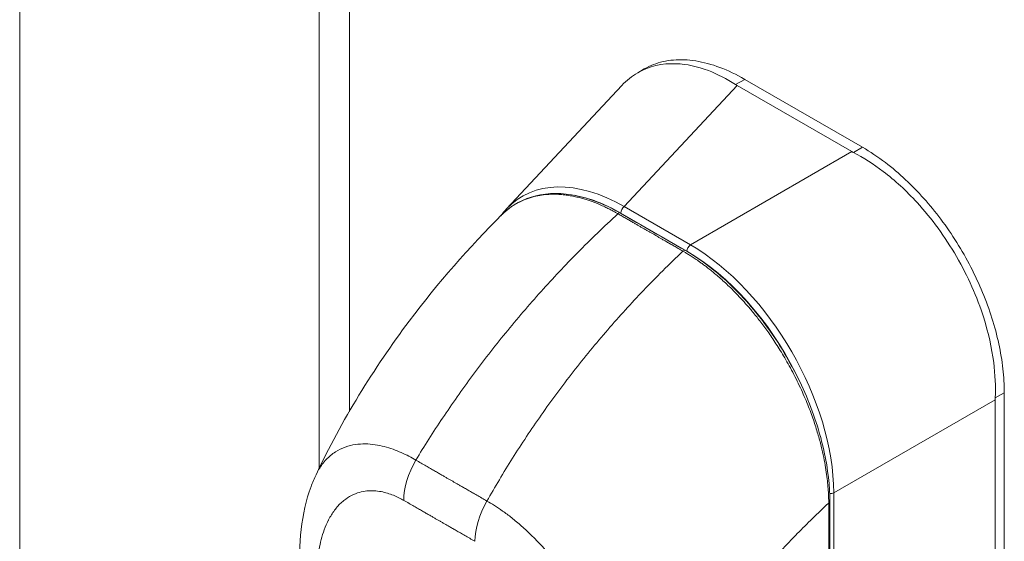
# Model space of a CAD drawing. Units: inches. Extents: x 13 to 363, y 7 to 223.
# Drawn here: x 343 to 345, y 183 to 184 of the extents above; entities that cross this region are included whole.
import ezdxf

# ---------------------------------------------------------------- set-up
doc = ezdxf.new("R2010")
doc.units = ezdxf.units.IN
doc.header["$LTSCALE"] = 22
doc.header["$MEASUREMENT"] = 0
doc.layers.add('Visible (ANSI)', color=7, linetype='Continuous', lineweight=5)
doc.layers.add('Visible Narrow (ANSI)', color=7, linetype='Continuous', lineweight=5)

msp = doc.modelspace()

# ---------------------------------------------------------------- linework, layer by layer
at = {"layer": 'Visible (ANSI)'}
for p, q in [((342.65661, 199.83112), (342.65661, 169.66886)), ((343.30436, 198.93581), (343.30436, 183.25488)), ((343.99328, 184.11054), (344.00732, 184.11864)), ((344.47929, 183.94923), (344.22474, 184.09619)), ((343.70941, 183.81566), (343.95883, 184.08297)), ((344.45594, 183.93979), (344.20839, 184.08271)), ((343.90452, 183.52604), (343.90452, 183.52604)), ((344.78598, 182.86719), (344.78598, 183.41802)), ((344.76614, 182.85642), (344.76614, 183.40252)), ((343.30436, 183.2533), (343.30436, 183.2533)), ((344.33325, 183.10775), (344.33325, 183.10775))]:
    msp.add_line(p, q, dxfattribs=at)
for centre, major_axis, start_param, end_param in [((344.26573, 184.11581), (0.08108, 0), 3.8657271, 3.9268098), ((344.51327, 183.97289), (0.08108, 0), 3.9271718, 3.9882545), ((344.82347, 183.43561), (-0.04054, -0.07022), 5.4365234, 5.4976061)]:
    msp.add_ellipse(centre, major_axis=major_axis, ratio=0.5773503, start_param=start_param, end_param=end_param, dxfattribs=at)
for points, knots in [([(344.205, 184.08479), (344.18558, 184.09747), (344.16575, 184.10764), (344.12232, 184.12411), (344.09895, 184.12911), (344.04597, 184.13125), (344.01779, 184.12468), (343.98067, 184.10326), (343.96915, 184.09403), (343.95883, 184.08297)], [-2.7434722, -2.7434722, -2.7434722, -2.7434722, -2.3881903, -2.3881903, -1.9605506, -1.9605506, -1.3719512, -1.3719512, -1.0681455, -1.0681455, -1.0681455, -1.0681455]), ([(344.00732, 184.11864), (344.0136, 184.12227), (344.03322, 184.13168), (344.06969, 184.14002), (344.11836, 184.13801), (344.17058, 184.12388), (344.20671, 184.1066), (344.22474, 184.09619)], [0.50000005, 0.50000005, 0.50000005, 0.50000005, 0.55529855, 0.66522439, 0.77562038, 0.88774152, 1, 1, 1, 1]), ([(344.76624, 183.40662), (344.76751, 183.43129), (344.76639, 183.45712), (344.75892, 183.5152), (344.75164, 183.54759), (344.72708, 183.62523), (344.70722, 183.67002), (344.65807, 183.75512), (344.62921, 183.7947), (344.5742, 183.85483), (344.54965, 183.87745), (344.50301, 183.91293), (344.48142, 183.92666), (344.45955, 183.93783)], [-2.7442933, -2.7442933, -2.7442933, -2.7442933, -2.3887586, -2.3887586, -1.963257, -1.963257, -1.3723693, -1.3723693, -0.7818527, -0.7818527, -0.3539618, -0.3539618, 0, 0, 0, 0]), ([(344.47929, 183.94923), (344.49587, 183.93965), (344.5275, 183.91851), (344.57211, 183.88064), (344.61242, 183.83917), (344.64969, 183.79351), (344.6839, 183.74358), (344.71425, 183.69028), (344.73983, 183.63517), (344.7602, 183.57929), (344.77501, 183.52365), (344.78399, 183.46933), (344.78598, 183.43473), (344.78598, 183.41802)], [0, 0, 0, 0, 0.1031793, 0.1964104, 0.2842721, 0.3717176, 0.461564, 0.5513637, 0.6408008, 0.7301886, 0.8200099, 0.9099487, 1, 1, 1, 1]), ([(343.70172, 183.80536), (343.72161, 183.8244), (343.74601, 183.83774), (343.80008, 183.85091), (343.83042, 183.85082), (343.89213, 183.83769), (343.92414, 183.82492), (343.95569, 183.80674)], [0.0194604, 0.0194604, 0.0194604, 0.0194604, 0.5693326, 0.5693326, 1.1238421, 1.1238421, 1.661692, 1.661692, 1.661692, 1.661692]), ([(343.29752, 183.2405), (343.35291, 183.3583), (343.42241, 183.47079), (343.56116, 183.65584), (343.62879, 183.7331), (343.69967, 183.80337)], [0, 0, 0, 0, 1.5782042, 1.5782042, 2.8538108, 2.8538108, 2.8538108, 2.8538108]), ([(344.09627, 183.72579), (344.13102, 183.70578), (344.16614, 183.67866), (344.2301, 183.61601), (344.25994, 183.58014), (344.31251, 183.50309), (344.33585, 183.46093), (344.37315, 183.37565), (344.38755, 183.33147), (344.40453, 183.25223), (344.4086, 183.216), (344.40861, 183.18233)], [0, 0, 0, 0, 0.5922678, 0.5922678, 1.159365, 1.159365, 1.7292167, 1.7292167, 2.3013772, 2.3013772, 2.7983566, 2.7983566, 2.7983566, 2.7983566]), ([(343.26255, 183.02276), (343.25908, 183.09007), (343.26511, 183.15593), (343.29001, 183.22354), (343.29357, 183.2321), (343.29752, 183.2405)], [0, 0, 0, 0, 0.9238927, 0.9238927, 1.0605405, 1.0605405, 1.0605405, 1.0605405])]:
    msp.add_open_spline(points, degree=3, knots=knots, dxfattribs=at)
for points in [[(343.69697, 183.80069), (343.70089, 183.80597), (343.70504, 183.81097), (343.70941, 183.81566)], [(343.95569, 183.80674), (344.00255, 183.77976), (344.04941, 183.75277), (344.09627, 183.72579)], [(344.40861, 183.18233), (344.40865, 183.02769), (344.40829, 182.8733), (344.4074, 182.7192)]]:
    msp.add_open_spline(points, degree=3, dxfattribs=at)
at = {"layer": 'Visible Narrow (ANSI)'}
for p, q in [((343.36954, 198.78365), (343.36954, 183.37765)), ((344.22474, 184.09619), (344.205, 184.08479)), ((343.96405, 183.82084), (344.20839, 184.08271)), ((344.10699, 183.73832), (344.45594, 183.93979)), ((344.47929, 183.94923), (344.45955, 183.93783)), ((344.10699, 183.73832), (343.96405, 183.82084)), ((344.09976, 183.72419), (343.95682, 183.80672)), ((344.78598, 183.41802), (344.76624, 183.40662)), ((344.41718, 183.20105), (344.76614, 183.40252)), ((343.36954, 183.30312), (343.36954, 183.30311)), ((344.41718, 182.72561), (344.41718, 183.20105))]:
    msp.add_line(p, q, dxfattribs=at)
for centre, major_axis, ratio, start_param, end_param in [((343.97495, 183.4473), (-0.23226, 0.39515), 0.5610849, 5.5084989, 6.4482652), ((343.9662, 183.44225), (-0.22317, 0.38654), 0.5601958, 6.0562301, 6.0562423), ((343.9662, 183.44225), (-0.22317, 0.38654), 0.5601958, 5.5128663, 5.8458285), ((343.96557, 183.81177), (0.00619, 0.01072), 0.5773503, 0.9599309, 2.3561934), ((343.95199, 183.80031), (0.00371, 0.00643), 0.5780695, 0, 1.0802023), ((344.09257, 183.71935), (0.0037, 0.00643), 0.5781007, 0, 1.0801752), ((344.10851, 183.72925), (0.00619, 0.01072), 0.5773503, 0.9599311, 2.3561945), ((344.09038, 183.37055), (-0.21654, 0.37505), 0.5950304, 4.6083637, 5.4827077), ((344.09913, 183.3756), (-0.22272, 0.38577), 0.5885748, 3.94207, 5.482708), ((344.02826, 183.07214), (-0.2536, 0.43924), 0.5773503, 5.8364466, 5.8364481), ((343.57475, 183.23546), (-0.06176, -0.10722), 0.5780006, 4.7035727, 5.497223), ((344.41008, 183.2069), (0.01237, 0), 0.5773503, 4.5631954, 5.3232544), ((343.72865, 183.14683), (-0.06174, -0.10723), 0.5781694, 4.7034259, 5.4970762), ((344.40118, 183.18233), (0.00742, 0), 0.5771505, 5.4578934, 6.2831847), ((343.72171, 183.15344), (0.03712, 0.00004), 0.5766466, 2.439144, 2.4391539), ((343.73046, 183.1484), (0.02475, -0.04286), 0.5773503, 3.9965461, 3.996553), ((344.02832, 183.07203), (-0.25363, 0.4393), 0.5773503, 4.4718831, 4.4718854)]:
    msp.add_ellipse(centre, major_axis=major_axis, ratio=ratio, start_param=start_param, end_param=end_param, dxfattribs=at)
for points, knots in [([(343.95045, 183.80523), (343.94968, 183.80568), (343.94885, 183.80615), (343.94795, 183.80666), (343.94705, 183.80717), (343.94608, 183.80772), (343.94505, 183.80829), (343.94504, 183.8083), (343.94503, 183.8083), (343.94502, 183.80831), (343.944, 183.80888), (343.94294, 183.80946), (343.94183, 183.81007), (343.94181, 183.81007), (343.9418, 183.81008), (343.94179, 183.81009), (343.94067, 183.81069), (343.93952, 183.81132), (343.93832, 183.81195), (343.9383, 183.81196), (343.93829, 183.81197), (343.93828, 183.81198), (343.93708, 183.81261), (343.93584, 183.81326), (343.93457, 183.81392), (343.93456, 183.81393), (343.93454, 183.81393), (343.93453, 183.81394), (343.93326, 183.8146), (343.93196, 183.81526), (343.93061, 183.81594), (343.9306, 183.81594), (343.93059, 183.81595), (343.93057, 183.81596), (343.92923, 183.81663), (343.92784, 183.81732), (343.92639, 183.81803), (343.92637, 183.81803), (343.92636, 183.81804), (343.92634, 183.81805), (343.92489, 183.81876), (343.92336, 183.81949), (343.92175, 183.82024), (343.92174, 183.82025), (343.92172, 183.82025), (343.92171, 183.82026), (343.9201, 183.82102), (343.9184, 183.8218), (343.91659, 183.82261), (343.91657, 183.82262), (343.91656, 183.82263), (343.91654, 183.82263), (343.91473, 183.82345), (343.91281, 183.82429), (343.91076, 183.82517), (343.91074, 183.82518), (343.91073, 183.82518), (343.91071, 183.82519), (343.90866, 183.82607), (343.90648, 183.82698), (343.90414, 183.82792), (343.90412, 183.82792), (343.9041, 183.82793), (343.90408, 183.82794), (343.90174, 183.82888), (343.89924, 183.82985), (343.8966, 183.83084), (343.89658, 183.83085), (343.89656, 183.83086), (343.89654, 183.83086), (343.89389, 183.83185), (343.8911, 183.83285), (343.8882, 183.83384), (343.88818, 183.83385), (343.88816, 183.83386), (343.88814, 183.83386), (343.88523, 183.83485), (343.88222, 183.83583), (343.87909, 183.83678), (343.87907, 183.83679), (343.87905, 183.83679), (343.87903, 183.8368), (343.87589, 183.83775), (343.87263, 183.83869), (343.86926, 183.83958), (343.86924, 183.83958), (343.86922, 183.83959), (343.8692, 183.83959), (343.86583, 183.84048), (343.86235, 183.84133), (343.85874, 183.84213), (343.85872, 183.84213), (343.8587, 183.84214), (343.85868, 183.84214), (343.85507, 183.84294), (343.85133, 183.84368), (343.84745, 183.84434), (343.84743, 183.84435), (343.84742, 183.84435), (343.8474, 183.84435), (343.84352, 183.84502), (343.8395, 183.84561), (343.83533, 183.84609), (343.83531, 183.84609), (343.83529, 183.8461), (343.83528, 183.8461), (343.8311, 183.84658), (343.82678, 183.84697), (343.8223, 183.84721), (343.82228, 183.84722), (343.82227, 183.84722), (343.82225, 183.84722), (343.81777, 183.84746), (343.81312, 183.84757), (343.80831, 183.84749), (343.80829, 183.84749), (343.80827, 183.84749), (343.80826, 183.84749), (343.80344, 183.84741), (343.79845, 183.84715), (343.7933, 183.84664), (343.79329, 183.84664), (343.79327, 183.84664), (343.79326, 183.84664), (343.78811, 183.84613), (343.78279, 183.84537), (343.77734, 183.8443), (343.77732, 183.8443), (343.77731, 183.8443), (343.7773, 183.8443), (343.77185, 183.84323), (343.76627, 183.84185), (343.76058, 183.84007), (343.76057, 183.84007), (343.76056, 183.84007), (343.76055, 183.84007), (343.75486, 183.83829), (343.74907, 183.83612), (343.74317, 183.83345), (343.74316, 183.83344), (343.74315, 183.83344), (343.74315, 183.83344), (343.73724, 183.83076), (343.73123, 183.82756), (343.72515, 183.82372), (343.72515, 183.82372), (343.72515, 183.82371), (343.72514, 183.82371), (343.71906, 183.81986), (343.71293, 183.81536), (343.70682, 183.81002), (343.70681, 183.81002), (343.70681, 183.81002), (343.70681, 183.81002), (343.70441, 183.80792), (343.70202, 183.80569), (343.69968, 183.80336)], [0, 0, 0, 0, 0.02668205, 0.02668205, 0.02668205, 0.05372364, 0.05372364, 0.05372364, 0.05405405, 0.05405405, 0.05405405, 0.08076385, 0.08076385, 0.08076385, 0.08108108, 0.08108108, 0.08108108, 0.10780452, 0.10780452, 0.10780452, 0.10810811, 0.10810811, 0.10810811, 0.13484441, 0.13484441, 0.13484441, 0.13513514, 0.13513514, 0.13513514, 0.1618839, 0.1618839, 0.1618839, 0.16216216, 0.16216216, 0.16216216, 0.18892438, 0.18892438, 0.18892438, 0.18918919, 0.18918919, 0.18918919, 0.21596522, 0.21596522, 0.21596522, 0.21621622, 0.21621622, 0.21621622, 0.24300603, 0.24300603, 0.24300603, 0.24324324, 0.24324324, 0.24324324, 0.27004664, 0.27004664, 0.27004664, 0.27027027, 0.27027027, 0.27027027, 0.29708781, 0.29708781, 0.29708781, 0.2972973, 0.2972973, 0.2972973, 0.32412933, 0.32412933, 0.32412933, 0.32432432, 0.32432432, 0.32432432, 0.35116954, 0.35116954, 0.35116954, 0.35135135, 0.35135135, 0.35135135, 0.37820991, 0.37820991, 0.37820991, 0.37837838, 0.37837838, 0.37837838, 0.40525051, 0.40525051, 0.40525051, 0.40540541, 0.40540541, 0.40540541, 0.43229091, 0.43229091, 0.43229091, 0.43243243, 0.43243243, 0.43243243, 0.45933161, 0.45933161, 0.45933161, 0.45945946, 0.45945946, 0.45945946, 0.48637222, 0.48637222, 0.48637222, 0.48648649, 0.48648649, 0.48648649, 0.51341284, 0.51341284, 0.51341284, 0.51351351, 0.51351351, 0.51351351, 0.54045349, 0.54045349, 0.54045349, 0.54054054, 0.54054054, 0.54054054, 0.5674942, 0.5674942, 0.5674942, 0.56756757, 0.56756757, 0.56756757, 0.59453484, 0.59453484, 0.59453484, 0.59459459, 0.59459459, 0.59459459, 0.62157537, 0.62157537, 0.62157537, 0.62162162, 0.62162162, 0.62162162, 0.648616, 0.648616, 0.648616, 0.64864865, 0.64864865, 0.64864865, 0.67565667, 0.67565667, 0.67565667, 0.67567568, 0.67567568, 0.67567568, 0.7026974, 0.7026974, 0.7026974, 0.7027027, 0.7027027, 0.7027027, 0.71329968, 0.71329968, 0.71329968, 0.71329968]), ([(343.51332, 183.2721), (343.53151, 183.30221), (343.55087, 183.33265), (343.57131, 183.3632), (343.59176, 183.39375), (343.6133, 183.42441), (343.63599, 183.45513), (343.65867, 183.48584), (343.6825, 183.5166), (343.7074, 183.5472), (343.73231, 183.57779), (343.75831, 183.6082), (343.78423, 183.6371), (343.81015, 183.66601), (343.83596, 183.69348), (343.86345, 183.72136), (343.89094, 183.74924), (343.92014, 183.77748), (343.95045, 183.80523)], [0, 0, 0, 0, 0.1666667, 0.1666667, 0.1666667, 0.3333333, 0.3333333, 0.3333333, 0.5, 0.5, 0.5, 0.6666667, 0.6666667, 0.6666667, 0.8333333, 0.8333333, 0.8333333, 1, 1, 1, 1]), ([(344.09103, 183.72427), (344.08747, 183.72633), (344.08409, 183.72828), (344.08088, 183.73012), (344.07768, 183.73197), (344.07465, 183.73371), (344.07177, 183.73537), (344.0689, 183.73702), (344.06617, 183.7386), (344.06357, 183.74009), (344.06097, 183.74159), (344.0585, 183.74301), (344.05614, 183.74437), (344.05379, 183.74573), (344.05154, 183.74702), (344.0494, 183.74825), (344.04726, 183.74948), (344.04522, 183.75066), (344.04327, 183.75178), (344.04132, 183.75291), (344.03945, 183.75398), (344.03769, 183.755), (344.03592, 183.75602), (344.03426, 183.75697), (344.03263, 183.75792), (344.03099, 183.75886), (344.02938, 183.75979), (344.02771, 183.76075), (344.02604, 183.76171), (344.0243, 183.76271), (344.02248, 183.76376), (344.02066, 183.76481), (344.01875, 183.76591), (344.01696, 183.76694), (344.01517, 183.76797), (344.0135, 183.76893), (344.01185, 183.76988), (344.0102, 183.77083), (344.00856, 183.77177), (344.00688, 183.77274), (344.00519, 183.77371), (344.00346, 183.77471), (344.00162, 183.77577), (343.99978, 183.77683), (343.99784, 183.77795), (343.99583, 183.7791), (343.99382, 183.78026), (343.99175, 183.78145), (343.9896, 183.78269), (343.98745, 183.78393), (343.98521, 183.78522), (343.9829, 183.78655), (343.98058, 183.78788), (343.97818, 183.78927), (343.97568, 183.7907), (343.97319, 183.79214), (343.9706, 183.79363), (343.96792, 183.79517), (343.96524, 183.79672), (343.96247, 183.79831), (343.95957, 183.79998), (343.95666, 183.80166), (343.95362, 183.80341), (343.95045, 183.80523)], [0, 0, 0, 0, 0.047619, 0.047619, 0.047619, 0.0952381, 0.0952381, 0.0952381, 0.1428571, 0.1428571, 0.1428571, 0.1904762, 0.1904762, 0.1904762, 0.2380952, 0.2380952, 0.2380952, 0.2857143, 0.2857143, 0.2857143, 0.3333333, 0.3333333, 0.3333333, 0.3809524, 0.3809524, 0.3809524, 0.4285714, 0.4285714, 0.4285714, 0.4761905, 0.4761905, 0.4761905, 0.5238095, 0.5238095, 0.5238095, 0.5714286, 0.5714286, 0.5714286, 0.6190476, 0.6190476, 0.6190476, 0.6666667, 0.6666667, 0.6666667, 0.7142857, 0.7142857, 0.7142857, 0.7619048, 0.7619048, 0.7619048, 0.8095238, 0.8095238, 0.8095238, 0.8571429, 0.8571429, 0.8571429, 0.9047619, 0.9047619, 0.9047619, 0.952381, 0.952381, 0.952381, 1, 1, 1, 1]), ([(343.6672, 183.18349), (343.68442, 183.21415), (343.70285, 183.24513), (343.72241, 183.27619), (343.74197, 183.30725), (343.76266, 183.3384), (343.78454, 183.36958), (343.80641, 183.40076), (343.82946, 183.43197), (343.85363, 183.46299), (343.87779, 183.49401), (343.90308, 183.52482), (343.92835, 183.5541), (343.95363, 183.58339), (343.97884, 183.6112), (344.00575, 183.63942), (344.03265, 183.66764), (344.06127, 183.6962), (344.09103, 183.72427)], [0, 0, 0, 0, 0.1666667, 0.1666667, 0.1666667, 0.3333333, 0.3333333, 0.3333333, 0.5, 0.5, 0.5, 0.6666667, 0.6666667, 0.6666667, 0.8333333, 0.8333333, 0.8333333, 1, 1, 1, 1]), ([(344.40622, 183.17918), (344.4062, 183.18324), (344.40611, 183.18755), (344.40595, 183.19212), (344.40579, 183.19669), (344.40555, 183.20152), (344.40521, 183.20664), (344.40487, 183.21176), (344.40443, 183.21717), (344.40386, 183.2229), (344.40328, 183.22862), (344.40258, 183.23467), (344.40171, 183.24105), (344.40084, 183.24743), (344.39981, 183.25415), (344.39857, 183.26124), (344.39734, 183.26834), (344.3959, 183.2758), (344.3942, 183.28371), (344.3925, 183.29162), (344.39054, 183.29997), (344.38826, 183.30876), (344.38599, 183.31755), (344.38341, 183.32678), (344.38044, 183.33646), (344.37748, 183.34614), (344.37414, 183.35626), (344.37031, 183.36695), (344.36649, 183.37765), (344.36217, 183.38892), (344.35719, 183.4009), (344.35221, 183.41288), (344.34657, 183.42556), (344.3404, 183.43838), (344.33423, 183.4512), (344.32753, 183.46415), (344.32093, 183.47612), (344.31433, 183.4881), (344.30785, 183.49911), (344.30155, 183.50931), (344.29524, 183.51951), (344.28912, 183.52891), (344.28314, 183.53769), (344.27717, 183.54647), (344.27134, 183.55463), (344.26568, 183.56227), (344.26002, 183.56991), (344.25452, 183.57703), (344.24921, 183.58367), (344.2439, 183.59031), (344.23878, 183.59647), (344.23385, 183.60222), (344.22892, 183.60798), (344.22418, 183.61332), (344.21961, 183.61832), (344.21505, 183.62332), (344.21066, 183.62798), (344.20643, 183.63236), (344.2022, 183.63673), (344.19813, 183.64082), (344.1942, 183.64466), (344.19027, 183.64851), (344.18649, 183.65211), (344.18285, 183.6555), (344.1792, 183.65889), (344.17569, 183.66207), (344.17228, 183.66509), (344.16888, 183.6681), (344.16559, 183.67095), (344.16242, 183.67363), (344.15926, 183.67631), (344.15623, 183.67882), (344.1533, 183.68119), (344.15038, 183.68356), (344.14756, 183.68579), (344.1449, 183.68786), (344.14223, 183.68994), (344.13971, 183.69185), (344.13736, 183.69362), (344.135, 183.69538), (344.1328, 183.697), (344.13073, 183.6985), (344.12866, 183.69999), (344.12673, 183.70137), (344.1249, 183.70265), (344.12307, 183.70394), (344.12136, 183.70512), (344.11973, 183.70623), (344.1181, 183.70735), (344.11656, 183.70838), (344.11509, 183.70936), (344.11362, 183.71034), (344.11222, 183.71126), (344.11086, 183.71214), (344.1095, 183.71302), (344.10819, 183.71386), (344.10691, 183.71468), (344.10562, 183.71549), (344.10437, 183.71627), (344.10316, 183.71702), (344.10195, 183.71777), (344.10079, 183.71849), (344.09966, 183.71917), (344.09854, 183.71985), (344.09747, 183.7205), (344.09645, 183.72111), (344.09543, 183.72171), (344.09446, 183.72228), (344.09356, 183.72281), (344.09265, 183.72334), (344.09182, 183.72382), (344.09103, 183.72427)], [0, 0, 0, 0, 0.027027, 0.027027, 0.027027, 0.0540541, 0.0540541, 0.0540541, 0.0810811, 0.0810811, 0.0810811, 0.1081081, 0.1081081, 0.1081081, 0.1351351, 0.1351351, 0.1351351, 0.1621622, 0.1621622, 0.1621622, 0.1891892, 0.1891892, 0.1891892, 0.2162162, 0.2162162, 0.2162162, 0.2432432, 0.2432432, 0.2432432, 0.2702703, 0.2702703, 0.2702703, 0.2972973, 0.2972973, 0.2972973, 0.3243243, 0.3243243, 0.3243243, 0.3513514, 0.3513514, 0.3513514, 0.3783784, 0.3783784, 0.3783784, 0.4054054, 0.4054054, 0.4054054, 0.4324324, 0.4324324, 0.4324324, 0.4594595, 0.4594595, 0.4594595, 0.4864865, 0.4864865, 0.4864865, 0.5135135, 0.5135135, 0.5135135, 0.5405405, 0.5405405, 0.5405405, 0.5675676, 0.5675676, 0.5675676, 0.5945946, 0.5945946, 0.5945946, 0.6216216, 0.6216216, 0.6216216, 0.6486486, 0.6486486, 0.6486486, 0.6756757, 0.6756757, 0.6756757, 0.7027027, 0.7027027, 0.7027027, 0.7297297, 0.7297297, 0.7297297, 0.7567568, 0.7567568, 0.7567568, 0.7837838, 0.7837838, 0.7837838, 0.8108108, 0.8108108, 0.8108108, 0.8378378, 0.8378378, 0.8378378, 0.8648649, 0.8648649, 0.8648649, 0.8918919, 0.8918919, 0.8918919, 0.9189189, 0.9189189, 0.9189189, 0.9459459, 0.9459459, 0.9459459, 0.972973, 0.972973, 0.972973, 1, 1, 1, 1]), ([(343.29751, 183.2405), (343.29936, 183.24443), (343.30141, 183.24833), (343.30369, 183.25218), (343.3037, 183.25219), (343.3037, 183.2522), (343.30371, 183.25221), (343.30814, 183.25969), (343.3135, 183.26694), (343.31953, 183.27335), (343.31954, 183.27335), (343.31954, 183.27336), (343.31955, 183.27337), (343.32559, 183.27977), (343.3323, 183.28532), (343.33927, 183.28981), (343.33928, 183.28982), (343.33928, 183.28982), (343.33929, 183.28982), (343.34626, 183.29432), (343.35346, 183.29777), (343.36073, 183.30038), (343.36073, 183.30038), (343.36074, 183.30038), (343.36074, 183.30038), (343.36801, 183.30298), (343.37535, 183.30473), (343.38262, 183.30581), (343.38262, 183.30581), (343.38262, 183.30581), (343.38262, 183.30581), (343.38989, 183.30689), (343.39709, 183.3073), (343.40418, 183.3072), (343.40418, 183.3072), (343.40418, 183.3072), (343.40419, 183.3072), (343.41127, 183.3071), (343.41826, 183.30648), (343.4251, 183.30546), (343.42511, 183.30546), (343.42511, 183.30546), (343.42511, 183.30546), (343.43195, 183.30445), (343.43864, 183.30304), (343.44515, 183.30134), (343.44515, 183.30134), (343.44516, 183.30134), (343.44517, 183.30134), (343.45167, 183.29964), (343.458, 183.29765), (343.46411, 183.29547), (343.46411, 183.29546), (343.46412, 183.29546), (343.46413, 183.29546), (343.47023, 183.29327), (343.47611, 183.29089), (343.48179, 183.28837), (343.4818, 183.28837), (343.48181, 183.28836), (343.48182, 183.28836), (343.48749, 183.28584), (343.49296, 183.28319), (343.49824, 183.28044), (343.49825, 183.28044), (343.49826, 183.28043), (343.49827, 183.28043), (343.50355, 183.27768), (343.50865, 183.27484), (343.51332, 183.2721)], [0.42425264, 0.42425264, 0.42425264, 0.42425264, 0.44993031, 0.44993031, 0.44993031, 0.45, 0.45, 0.45, 0.49994782, 0.49994782, 0.49994782, 0.5, 0.5, 0.5, 0.5499645, 0.5499645, 0.5499645, 0.55, 0.55, 0.55, 0.59998157, 0.59998157, 0.59998157, 0.6, 0.6, 0.6, 0.64999872, 0.64999872, 0.64999872, 0.65, 0.65, 0.65, 0.7, 0.7, 0.7, 0.70001613, 0.70001613, 0.70001613, 0.75, 0.75, 0.75, 0.7500335, 0.7500335, 0.7500335, 0.8, 0.8, 0.8, 0.80005083, 0.80005083, 0.80005083, 0.85, 0.85, 0.85, 0.85006823, 0.85006823, 0.85006823, 0.9, 0.9, 0.9, 0.90008569, 0.90008569, 0.90008569, 0.95, 0.95, 0.95, 0.95010229, 0.95010229, 0.95010229, 1, 1, 1, 1]), ([(343.51332, 183.2721), (343.51723, 183.26986), (343.52101, 183.26768), (343.52464, 183.26559), (343.52828, 183.26349), (343.53177, 183.26148), (343.53513, 183.25955), (343.5385, 183.25761), (343.54173, 183.25575), (343.54485, 183.25396), (343.54796, 183.25217), (343.55096, 183.25045), (343.55382, 183.2488), (343.55668, 183.24716), (343.5594, 183.2456), (343.562, 183.2441), (343.56461, 183.24261), (343.56709, 183.24118), (343.56944, 183.23983), (343.5718, 183.23847), (343.57404, 183.23719), (343.57615, 183.23598), (343.57825, 183.23477), (343.58024, 183.23363), (343.58214, 183.23254), (343.58404, 183.23144), (343.58587, 183.23039), (343.58766, 183.22936), (343.58946, 183.22832), (343.59123, 183.22731), (343.59303, 183.22627), (343.59482, 183.22524), (343.59665, 183.22418), (343.59855, 183.22308), (343.60046, 183.22198), (343.60244, 183.22084), (343.60455, 183.21962), (343.60666, 183.21841), (343.60889, 183.21712), (343.61124, 183.21576), (343.6136, 183.2144), (343.61607, 183.21297), (343.61866, 183.21147), (343.62126, 183.20998), (343.62397, 183.20841), (343.62682, 183.20676), (343.62968, 183.20512), (343.63266, 183.20339), (343.63577, 183.2016), (343.63888, 183.19981), (343.6421, 183.19795), (343.64546, 183.19602), (343.64881, 183.19408), (343.65229, 183.19208), (343.65592, 183.18999), (343.65954, 183.1879), (343.66331, 183.18573), (343.6672, 183.18349)], [0, 0, 0, 0, 0.0526316, 0.0526316, 0.0526316, 0.1052632, 0.1052632, 0.1052632, 0.1578947, 0.1578947, 0.1578947, 0.2105263, 0.2105263, 0.2105263, 0.2631579, 0.2631579, 0.2631579, 0.3157895, 0.3157895, 0.3157895, 0.3684211, 0.3684211, 0.3684211, 0.4210526, 0.4210526, 0.4210526, 0.4736842, 0.4736842, 0.4736842, 0.5263158, 0.5263158, 0.5263158, 0.5789474, 0.5789474, 0.5789474, 0.6315789, 0.6315789, 0.6315789, 0.6842105, 0.6842105, 0.6842105, 0.7368421, 0.7368421, 0.7368421, 0.7894737, 0.7894737, 0.7894737, 0.8421053, 0.8421053, 0.8421053, 0.8947368, 0.8947368, 0.8947368, 0.9473684, 0.9473684, 0.9473684, 1, 1, 1, 1]), ([(343.29862, 182.9786), (343.29838, 182.98333), (343.29819, 182.98826), (343.29806, 182.9934), (343.29793, 182.99854), (343.29787, 183.00388), (343.29791, 183.00942), (343.29794, 183.01496), (343.29807, 183.02069), (343.29832, 183.0266), (343.29857, 183.03251), (343.29894, 183.03859), (343.29948, 183.04486), (343.30002, 183.05113), (343.30072, 183.05757), (343.30163, 183.06417), (343.30254, 183.07078), (343.30366, 183.07753), (343.30505, 183.08442), (343.30645, 183.0913), (343.30812, 183.09831), (343.31016, 183.10541), (343.31219, 183.11252), (343.3146, 183.11972), (343.31747, 183.1269), (343.32034, 183.13409), (343.32367, 183.14127), (343.32764, 183.1483), (343.33161, 183.15534), (343.33622, 183.16224), (343.34127, 183.16841), (343.34633, 183.17459), (343.35182, 183.18004), (343.35741, 183.18458), (343.363, 183.18912), (343.36869, 183.19275), (343.37436, 183.19564), (343.38003, 183.19853), (343.38569, 183.20068), (343.39125, 183.20225), (343.3968, 183.20381), (343.40226, 183.20478), (343.4076, 183.2053), (343.41294, 183.20583), (343.41816, 183.2059), (343.42324, 183.20562), (343.42832, 183.20535), (343.43326, 183.20472), (343.43805, 183.20383), (343.44284, 183.20294), (343.44748, 183.20179), (343.45193, 183.20046), (343.45637, 183.19913), (343.46062, 183.19762), (343.46472, 183.19598), (343.46881, 183.19433), (343.47274, 183.19256), (343.4765, 183.1907), (343.48026, 183.18885), (343.48384, 183.18691), (343.48726, 183.18495)], [0, 0, 0, 0, 0.05, 0.05, 0.05, 0.1, 0.1, 0.1, 0.15, 0.15, 0.15, 0.2, 0.2, 0.2, 0.25, 0.25, 0.25, 0.3, 0.3, 0.3, 0.35, 0.35, 0.35, 0.4, 0.4, 0.4, 0.45, 0.45, 0.45, 0.5, 0.5, 0.5, 0.55, 0.55, 0.55, 0.6, 0.6, 0.6, 0.65, 0.65, 0.65, 0.7, 0.7, 0.7, 0.75, 0.75, 0.75, 0.8, 0.8, 0.8, 0.85, 0.85, 0.85, 0.9, 0.9, 0.9, 0.95, 0.95, 0.95, 1, 1, 1, 1]), ([(343.48726, 183.18495), (343.49117, 183.18269), (343.49495, 183.18051), (343.49859, 183.17842), (343.50223, 183.17632), (343.50573, 183.17431), (343.5091, 183.17237), (343.51247, 183.17043), (343.51571, 183.16857), (343.51883, 183.16677), (343.52195, 183.16498), (343.52495, 183.16325), (343.52782, 183.1616), (343.53068, 183.15996), (343.53341, 183.15839), (343.53602, 183.15689), (343.53862, 183.1554), (343.54111, 183.15397), (343.54347, 183.15261), (343.54583, 183.15126), (343.54806, 183.14997), (343.55017, 183.14877), (343.55227, 183.14756), (343.55425, 183.14642), (343.55614, 183.14533), (343.55804, 183.14424), (343.55985, 183.1432), (343.56163, 183.14218), (343.56341, 183.14115), (343.56516, 183.14015), (343.56694, 183.13912), (343.56872, 183.13809), (343.57053, 183.13705), (343.57243, 183.13596), (343.57432, 183.13486), (343.5763, 183.13372), (343.5784, 183.1325), (343.58051, 183.13129), (343.58274, 183.13), (343.5851, 183.12864), (343.58745, 183.12728), (343.58993, 183.12585), (343.59253, 183.12435), (343.59513, 183.12285), (343.59785, 183.12128), (343.6007, 183.11963), (343.60356, 183.11798), (343.60656, 183.11625), (343.60967, 183.11446), (343.61278, 183.11266), (343.61601, 183.1108), (343.61937, 183.10886), (343.62273, 183.10693), (343.62622, 183.10492), (343.62985, 183.10283), (343.63348, 183.10074), (343.63725, 183.09857), (343.64115, 183.09632)], [0, 0, 0, 0, 0.05263158, 0.05263158, 0.05263158, 0.10526316, 0.10526316, 0.10526316, 0.15789474, 0.15789474, 0.15789474, 0.21052632, 0.21052632, 0.21052632, 0.26315789, 0.26315789, 0.26315789, 0.31578947, 0.31578947, 0.31578947, 0.36842105, 0.36842105, 0.36842105, 0.42105263, 0.42105263, 0.42105263, 0.47368421, 0.47368421, 0.47368421, 0.52631579, 0.52631579, 0.52631579, 0.57894737, 0.57894737, 0.57894737, 0.63157895, 0.63157895, 0.63157895, 0.68421053, 0.68421053, 0.68421053, 0.73684211, 0.73684211, 0.73684211, 0.78947368, 0.78947368, 0.78947368, 0.84210526, 0.84210526, 0.84210526, 0.89473684, 0.89473684, 0.89473684, 0.94736842, 0.94736842, 0.94736842, 1, 1, 1, 1]), ([(343.6672, 183.18349), (343.67213, 183.1807), (343.67756, 183.17747), (343.68324, 183.17387), (343.68891, 183.17027), (343.69484, 183.16631), (343.70106, 183.1619), (343.70727, 183.15749), (343.71379, 183.15262), (343.72062, 183.14721), (343.72744, 183.14179), (343.73459, 183.13583), (343.74203, 183.12926), (343.74946, 183.1227), (343.75719, 183.11552), (343.76521, 183.10763), (343.77323, 183.09973), (343.78153, 183.09112), (343.79011, 183.08168), (343.79869, 183.07224), (343.80755, 183.06197), (343.81659, 183.05084), (343.82563, 183.0397), (343.83486, 183.0277), (343.84422, 183.01473), (343.85359, 183.00176), (343.86309, 182.98782), (343.87265, 182.97274), (343.8822, 182.95766), (343.89182, 182.94145), (343.90061, 182.92561), (343.90939, 182.90976), (343.91736, 182.89427), (343.92439, 182.87971), (343.93143, 182.86515), (343.93754, 182.85151), (343.94301, 182.83863), (343.94848, 182.82576), (343.95331, 182.81366), (343.95757, 182.80233), (343.96183, 182.79099), (343.96552, 182.78042), (343.96878, 182.77053), (343.97205, 182.76063), (343.97488, 182.75142), (343.97742, 182.74278), (343.97996, 182.73414), (343.9822, 182.72607), (343.98417, 182.71851), (343.98614, 182.71094), (343.98784, 182.70387), (343.98934, 182.69722), (343.99084, 182.69057), (343.99215, 182.68434), (343.99331, 182.67846), (343.99447, 182.67257), (343.99549, 182.66702), (343.9964, 182.66185)], [0, 0, 0, 0, 0.05263158, 0.05263158, 0.05263158, 0.10526316, 0.10526316, 0.10526316, 0.15789474, 0.15789474, 0.15789474, 0.21052632, 0.21052632, 0.21052632, 0.26315789, 0.26315789, 0.26315789, 0.31578947, 0.31578947, 0.31578947, 0.36842105, 0.36842105, 0.36842105, 0.42105263, 0.42105263, 0.42105263, 0.47368421, 0.47368421, 0.47368421, 0.52631579, 0.52631579, 0.52631579, 0.57894737, 0.57894737, 0.57894737, 0.63157895, 0.63157895, 0.63157895, 0.68421053, 0.68421053, 0.68421053, 0.73684211, 0.73684211, 0.73684211, 0.78947368, 0.78947368, 0.78947368, 0.84210526, 0.84210526, 0.84210526, 0.89473684, 0.89473684, 0.89473684, 0.94736842, 0.94736842, 0.94736842, 1, 1, 1, 1]), ([(343.9964, 182.66185), (343.99784, 182.66436), (343.9993, 182.66688), (344.00077, 182.66941), (344.0116, 182.68808), (344.02303, 182.70714), (344.03534, 182.72692), (344.03695, 182.72949), (344.03856, 182.73208), (344.0402, 182.73468), (344.05097, 182.75182), (344.06242, 182.76951), (344.07412, 182.78705), (344.07968, 182.79538), (344.08529, 182.80367), (344.0909, 182.81184), (344.09971, 182.82467), (344.10853, 182.83723), (344.11733, 182.84949), (344.12594, 182.8615), (344.13453, 182.87323), (344.14305, 182.88466), (344.15043, 182.89454), (344.15777, 182.90421), (344.16519, 182.91383), (344.1751, 182.92668), (344.18516, 182.93943), (344.19573, 182.95253), (344.20289, 182.9614), (344.21028, 182.97042), (344.21789, 182.97957), (344.22996, 182.99406), (344.24261, 183.0089), (344.25585, 183.02399), (344.26228, 183.03133), (344.26886, 183.03872), (344.27557, 183.04617), (344.29143, 183.06376), (344.30809, 183.08169), (344.32565, 183.09991), (344.32983, 183.10424), (344.33406, 183.10859), (344.33834, 183.11296), (344.35966, 183.13471), (344.38226, 183.15684), (344.40622, 183.17918)], [0, 0, 0, 0, 0.01528922, 0.01528922, 0.01528922, 0.12816557, 0.12816557, 0.12816557, 0.14285714, 0.14285714, 0.14285714, 0.23972809, 0.23972809, 0.23972809, 0.28571429, 0.28571429, 0.28571429, 0.35788311, 0.35788311, 0.35788311, 0.42857143, 0.42857143, 0.42857143, 0.4897426, 0.4897426, 0.4897426, 0.57142857, 0.57142857, 0.57142857, 0.62671971, 0.62671971, 0.62671971, 0.71428571, 0.71428571, 0.71428571, 0.75680505, 0.75680505, 0.75680505, 0.85714286, 0.85714286, 0.85714286, 0.88101857, 0.88101857, 0.88101857, 1, 1, 1, 1]), ([(344.40471, 182.7159), (344.40497, 182.7538), (344.40517, 182.79184), (344.40534, 182.82818), (344.40551, 182.86452), (344.40565, 182.89918), (344.40578, 182.93629), (344.40591, 182.9734), (344.40604, 183.01297), (344.40612, 183.05282), (344.40619, 183.09268), (344.40623, 183.13282), (344.40622, 183.17918)], [0, 0, 0, 0, 0.25, 0.25, 0.25, 0.5, 0.5, 0.5, 0.75, 0.75, 0.75, 1, 1, 1, 1])]:
    msp.add_open_spline(points, degree=3, knots=knots, dxfattribs=at)
msp.add_open_spline([(343.32415, 183.14177), (343.32415, 183.14175), (343.32414, 183.14173), (343.32414, 183.14171)], degree=3, dxfattribs=at)

doc.saveas('drawing.dxf')
